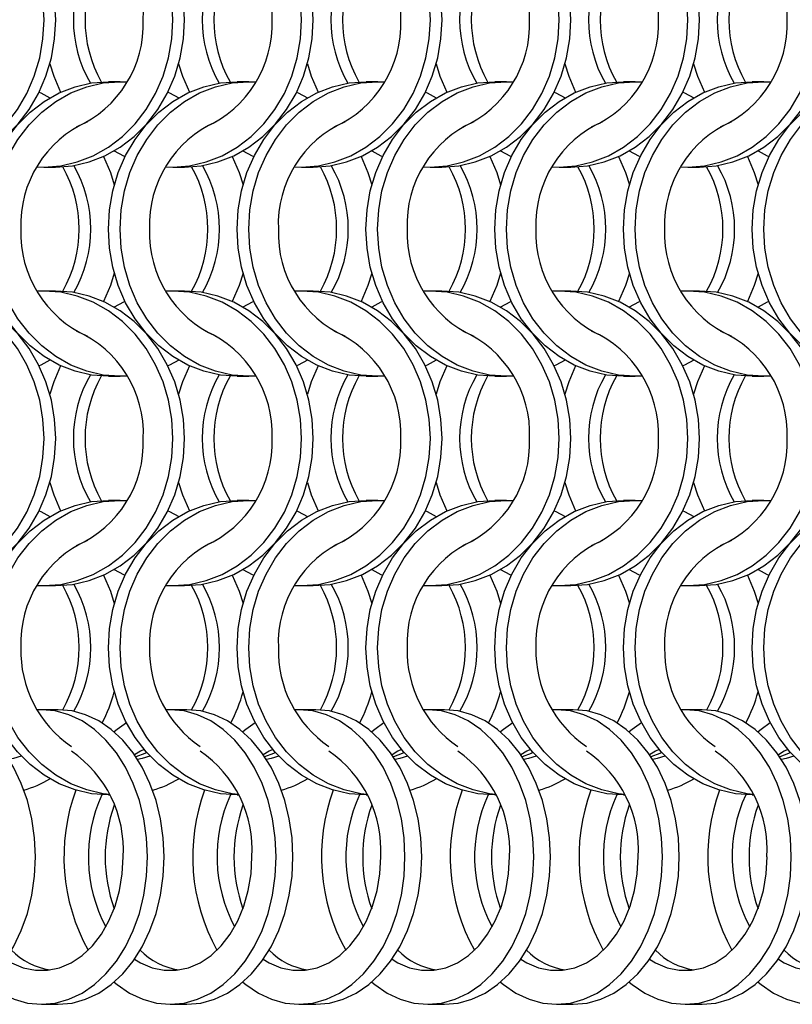
# Model space of a CAD drawing. Units: millimetres. Extents: x 66 to 2490, y 37 to 1677.
# Drawn here: x 463 to 537, y 528 to 622 of the extents above; entities that cross this region are included whole.
import ezdxf

# ---------------------------------------------------------------- set-up
doc = ezdxf.new("R2010")
doc.units = ezdxf.units.MM
doc.header["$LTSCALE"] = 6

msp = doc.modelspace()

# ---------------------------------------------------------------- linework, layer by layer
at = {"color": 7, "linetype": 'Continuous', "lineweight": 25}
for p, q in [((472.623, 616.215), (471.508, 616.215)), ((484.923, 616.215), (483.808, 616.215)), ((497.223, 616.215), (496.108, 616.215)), ((509.523, 616.215), (508.408, 616.215)), ((521.823, 616.215), (520.708, 616.215)), ((534.123, 616.215), (533.008, 616.215)), ((465.347, 608.065), (466.462, 608.065)), ((477.647, 608.065), (478.762, 608.065)), ((489.947, 608.065), (491.062, 608.065)), ((502.247, 608.065), (503.362, 608.065)), ((514.547, 608.065), (515.662, 608.065)), ((526.847, 608.065), (527.962, 608.065)), ((466.462, 596.215), (465.347, 596.215)), ((478.762, 596.215), (477.647, 596.215)), ((491.062, 596.215), (489.947, 596.215)), ((503.362, 596.215), (502.247, 596.215)), ((515.662, 596.215), (514.547, 596.215)), ((527.962, 596.215), (526.847, 596.215)), ((471.508, 588.065), (472.623, 588.065)), ((483.808, 588.065), (484.923, 588.065)), ((496.108, 588.065), (497.223, 588.065)), ((508.408, 588.065), (509.523, 588.065)), ((520.708, 588.065), (521.823, 588.065)), ((533.008, 588.065), (534.123, 588.065)), ((472.623, 576.215), (471.508, 576.215)), ((484.923, 576.215), (483.808, 576.215)), ((497.223, 576.215), (496.108, 576.215)), ((509.523, 576.215), (508.408, 576.215)), ((521.823, 576.215), (520.708, 576.215)), ((534.123, 576.215), (533.008, 576.215)), ((465.347, 568.065), (466.462, 568.065)), ((477.647, 568.065), (478.762, 568.065)), ((489.947, 568.065), (491.062, 568.065)), ((502.247, 568.065), (503.362, 568.065)), ((514.547, 568.065), (515.662, 568.065)), ((526.847, 568.065), (527.962, 568.065)), ((466.704, 556.215), (465.106, 556.215)), ((479.004, 556.215), (477.406, 556.215)), ((491.304, 556.215), (489.706, 556.215)), ((503.604, 556.215), (502.006, 556.215)), ((515.904, 556.215), (514.306, 556.215)), ((528.204, 556.215), (526.606, 556.215)), ((471.508, 548.065), (471.644, 548.065)), ((483.808, 548.065), (483.944, 548.065)), ((496.108, 548.065), (496.244, 548.065)), ((508.408, 548.065), (508.544, 548.065)), ((520.708, 548.065), (520.844, 548.065)), ((533.008, 548.065), (533.144, 548.065)), ((465.106, 528.065), (466.704, 528.065)), ((477.406, 528.065), (479.004, 528.065)), ((489.706, 528.065), (491.304, 528.065)), ((502.006, 528.065), (503.604, 528.065)), ((514.306, 528.065), (515.904, 528.065)), ((526.606, 528.065), (528.204, 528.065))]:
    msp.add_line(p, q, dxfattribs=at)
at = {"color": 7, "linetype": 'Continuous', "lineweight": 25, "flags": 128}
for points in [[(465.358, 622.14), (465.252, 623.977), (464.938, 625.783), (464.421, 627.526), (463.708, 629.177), (462.814, 630.708), (461.752, 632.092), (460.541, 633.306), (459.202, 634.329), (457.758, 635.143), (456.233, 635.735), (454.654, 636.094), (453.047, 636.215), (452.385, 636.194)], [(466.473, 622.14), (466.367, 623.977), (466.053, 625.783), (465.536, 627.526), (464.823, 629.177), (463.929, 630.708), (462.867, 632.092), (461.656, 633.306), (460.318, 634.329), (458.873, 635.143), (457.349, 635.735), (455.769, 636.094), (454.162, 636.215)], [(477.658, 622.14), (477.552, 623.977), (477.238, 625.783), (476.721, 627.526), (476.008, 629.177), (475.114, 630.708), (474.052, 632.092), (472.841, 633.306), (471.502, 634.329), (470.058, 635.143), (468.533, 635.735), (466.954, 636.094), (465.347, 636.215), (464.685, 636.194)], [(478.773, 622.14), (478.667, 623.977), (478.353, 625.783), (477.836, 627.526), (477.123, 629.177), (476.229, 630.708), (475.167, 632.092), (473.956, 633.306), (472.618, 634.329), (471.173, 635.143), (469.649, 635.735), (468.069, 636.094), (466.462, 636.215)], [(489.958, 622.14), (489.852, 623.977), (489.538, 625.783), (489.021, 627.526), (488.308, 629.177), (487.414, 630.708), (486.352, 632.092), (485.141, 633.306), (483.802, 634.329), (482.358, 635.143), (480.833, 635.735), (479.254, 636.094), (477.647, 636.215), (476.985, 636.194)], [(491.073, 622.14), (490.967, 623.977), (490.653, 625.783), (490.136, 627.526), (489.423, 629.177), (488.529, 630.708), (487.467, 632.092), (486.256, 633.306), (484.918, 634.329), (483.473, 635.143), (481.949, 635.735), (480.369, 636.094), (478.762, 636.215)], [(502.258, 622.14), (502.152, 623.977), (501.838, 625.783), (501.321, 627.526), (500.608, 629.177), (499.714, 630.708), (498.652, 632.092), (497.441, 633.306), (496.102, 634.329), (494.658, 635.143), (493.133, 635.735), (491.554, 636.094), (489.947, 636.215), (489.285, 636.194)], [(503.373, 622.14), (503.267, 623.977), (502.953, 625.783), (502.436, 627.526), (501.723, 629.177), (500.829, 630.708), (499.767, 632.092), (498.556, 633.306), (497.218, 634.329), (495.773, 635.143), (494.249, 635.735), (492.669, 636.094), (491.062, 636.215)], [(514.558, 622.14), (514.452, 623.977), (514.138, 625.783), (513.621, 627.526), (512.908, 629.177), (512.014, 630.708), (510.952, 632.092), (509.741, 633.306), (508.402, 634.329), (506.958, 635.143), (505.433, 635.735), (503.854, 636.094), (502.247, 636.215), (501.585, 636.194)], [(515.673, 622.14), (515.567, 623.977), (515.253, 625.783), (514.736, 627.526), (514.023, 629.177), (513.129, 630.708), (512.067, 632.092), (510.856, 633.306), (509.518, 634.329), (508.073, 635.143), (506.549, 635.735), (504.969, 636.094), (503.362, 636.215)], [(526.858, 622.14), (526.752, 623.977), (526.438, 625.783), (525.921, 627.526), (525.208, 629.177), (524.314, 630.708), (523.252, 632.092), (522.041, 633.306), (520.702, 634.329), (519.258, 635.143), (517.733, 635.735), (516.154, 636.094), (514.547, 636.215), (513.885, 636.194)], [(527.973, 622.14), (527.867, 623.977), (527.553, 625.783), (527.036, 627.526), (526.323, 629.177), (525.429, 630.708), (524.367, 632.092), (523.156, 633.306), (521.818, 634.329), (520.373, 635.143), (518.849, 635.735), (517.269, 636.094), (515.662, 636.215)], [(452.385, 608.085), (453.047, 608.065), (454.654, 608.185), (456.233, 608.544), (457.758, 609.136), (459.202, 609.95), (460.541, 610.973), (461.752, 612.187), (462.814, 613.571), (463.708, 615.102), (464.421, 616.753), (464.938, 618.497), (465.252, 620.303), (465.358, 622.14)], [(454.162, 608.065), (455.769, 608.185), (457.349, 608.544), (458.873, 609.136), (460.318, 609.95), (461.656, 610.973), (462.867, 612.187), (463.929, 613.571), (464.823, 615.102), (465.536, 616.753), (466.053, 618.497), (466.367, 620.303), (466.473, 622.14)], [(464.685, 608.085), (465.347, 608.065), (466.954, 608.185), (468.533, 608.544), (470.058, 609.136), (471.502, 609.95), (472.841, 610.973), (474.052, 612.187), (475.114, 613.571), (476.008, 615.102), (476.721, 616.753), (477.238, 618.497), (477.552, 620.303), (477.658, 622.14)], [(466.462, 608.065), (468.069, 608.185), (469.649, 608.544), (471.173, 609.136), (472.618, 609.95), (473.956, 610.973), (475.167, 612.187), (476.229, 613.571), (477.123, 615.102), (477.836, 616.753), (478.353, 618.497), (478.667, 620.303), (478.773, 622.14)], [(476.985, 608.085), (477.647, 608.065), (479.254, 608.185), (480.833, 608.544), (482.358, 609.136), (483.802, 609.95), (485.141, 610.973), (486.352, 612.187), (487.414, 613.571), (488.308, 615.102), (489.021, 616.753), (489.538, 618.497), (489.852, 620.303), (489.958, 622.14)], [(478.762, 608.065), (480.369, 608.185), (481.949, 608.544), (483.473, 609.136), (484.918, 609.95), (486.256, 610.973), (487.467, 612.187), (488.529, 613.571), (489.423, 615.102), (490.136, 616.753), (490.653, 618.497), (490.967, 620.303), (491.073, 622.14)], [(489.285, 608.085), (489.947, 608.065), (491.554, 608.185), (493.133, 608.544), (494.658, 609.136), (496.102, 609.95), (497.441, 610.973), (498.652, 612.187), (499.714, 613.571), (500.608, 615.102), (501.321, 616.753), (501.838, 618.497), (502.152, 620.303), (502.258, 622.14)], [(491.062, 608.065), (492.669, 608.185), (494.249, 608.544), (495.773, 609.136), (497.218, 609.95), (498.556, 610.973), (499.767, 612.187), (500.829, 613.571), (501.723, 615.102), (502.436, 616.753), (502.953, 618.497), (503.267, 620.303), (503.373, 622.14)], [(501.585, 608.085), (502.247, 608.065), (503.854, 608.185), (505.433, 608.544), (506.958, 609.136), (508.402, 609.95), (509.741, 610.973), (510.952, 612.187), (512.014, 613.571), (512.908, 615.102), (513.621, 616.753), (514.138, 618.497), (514.452, 620.303), (514.558, 622.14)], [(503.362, 608.065), (504.969, 608.185), (506.549, 608.544), (508.073, 609.136), (509.518, 609.95), (510.856, 610.973), (512.067, 612.187), (513.129, 613.571), (514.023, 615.102), (514.736, 616.753), (515.253, 618.497), (515.567, 620.303), (515.673, 622.14)], [(513.885, 608.085), (514.547, 608.065), (516.154, 608.185), (517.733, 608.544), (519.258, 609.136), (520.702, 609.95), (522.041, 610.973), (523.252, 612.187), (524.314, 613.571), (525.208, 615.102), (525.921, 616.753), (526.438, 618.497), (526.752, 620.303), (526.858, 622.14)], [(515.662, 608.065), (517.269, 608.185), (518.849, 608.544), (520.373, 609.136), (521.818, 609.95), (523.156, 610.973), (524.367, 612.187), (525.429, 613.571), (526.323, 615.102), (527.036, 616.753), (527.553, 618.497), (527.867, 620.303), (527.973, 622.14)], [(526.185, 608.085), (526.847, 608.065), (528.454, 608.185), (530.033, 608.544), (531.558, 609.136), (533.002, 609.95), (534.341, 610.973), (535.552, 612.187), (536.614, 613.571), (537.508, 615.102), (538.221, 616.753), (538.738, 618.497), (539.052, 620.303), (539.158, 622.14)], [(527.962, 608.065), (529.569, 608.185), (531.149, 608.544), (532.673, 609.136), (534.118, 609.95), (535.456, 610.973), (536.667, 612.187), (537.729, 613.571), (538.623, 615.102), (539.336, 616.753), (539.853, 618.497), (540.167, 620.303), (540.273, 622.14)], [(465.905, 617.914), (466.274, 616.753), (466.934, 615.207)], [(478.205, 617.914), (478.574, 616.753), (479.234, 615.207)], [(490.505, 617.914), (490.874, 616.753), (491.534, 615.207)], [(502.805, 617.914), (503.174, 616.753), (503.834, 615.207)], [(515.105, 617.914), (515.474, 616.753), (516.134, 615.207)], [(527.405, 617.914), (527.774, 616.753), (528.434, 615.207)], [(459.198, 602.14), (459.303, 603.977), (459.617, 605.783), (460.135, 607.526), (460.847, 609.177), (461.742, 610.708), (462.803, 612.092), (464.014, 613.306), (465.353, 614.329), (466.797, 615.143), (468.322, 615.735), (469.901, 616.094), (471.508, 616.215)], [(460.313, 602.14), (460.418, 603.977), (460.732, 605.783), (461.25, 607.526), (461.962, 609.177), (462.857, 610.708), (463.918, 612.092), (465.129, 613.306), (466.468, 614.329), (467.912, 615.143), (469.437, 615.735), (471.016, 616.094), (472.623, 616.215), (473.285, 616.194)], [(471.498, 602.14), (471.603, 603.977), (471.917, 605.783), (472.435, 607.526), (473.147, 609.177), (474.042, 610.708), (475.103, 612.092), (476.314, 613.306), (477.653, 614.329), (479.097, 615.143), (480.622, 615.735), (482.201, 616.094), (483.808, 616.215)], [(472.613, 602.14), (472.718, 603.977), (473.032, 605.783), (473.55, 607.526), (474.262, 609.177), (475.157, 610.708), (476.218, 612.092), (477.429, 613.306), (478.768, 614.329), (480.212, 615.143), (481.737, 615.735), (483.316, 616.094), (484.923, 616.215), (485.585, 616.194)], [(483.798, 602.14), (483.903, 603.977), (484.217, 605.783), (484.735, 607.526), (485.447, 609.177), (486.342, 610.708), (487.403, 612.092), (488.614, 613.306), (489.953, 614.329), (491.397, 615.143), (492.922, 615.735), (494.501, 616.094), (496.108, 616.215)], [(484.913, 602.14), (485.018, 603.977), (485.332, 605.783), (485.85, 607.526), (486.562, 609.177), (487.457, 610.708), (488.518, 612.092), (489.729, 613.306), (491.068, 614.329), (492.512, 615.143), (494.037, 615.735), (495.616, 616.094), (497.223, 616.215), (497.885, 616.194)], [(496.098, 602.14), (496.203, 603.977), (496.517, 605.783), (497.035, 607.526), (497.747, 609.177), (498.642, 610.708), (499.703, 612.092), (500.914, 613.306), (502.253, 614.329), (503.697, 615.143), (505.222, 615.735), (506.801, 616.094), (508.408, 616.215)], [(497.213, 602.14), (497.318, 603.977), (497.632, 605.783), (498.15, 607.526), (498.862, 609.177), (499.757, 610.708), (500.818, 612.092), (502.029, 613.306), (503.368, 614.329), (504.812, 615.143), (506.337, 615.735), (507.916, 616.094), (509.523, 616.215), (510.185, 616.194)], [(508.398, 602.14), (508.503, 603.977), (508.817, 605.783), (509.335, 607.526), (510.047, 609.177), (510.942, 610.708), (512.003, 612.092), (513.214, 613.306), (514.553, 614.329), (515.997, 615.143), (517.522, 615.735), (519.101, 616.094), (520.708, 616.215)], [(509.513, 602.14), (509.618, 603.977), (509.932, 605.783), (510.45, 607.526), (511.162, 609.177), (512.057, 610.708), (513.118, 612.092), (514.329, 613.306), (515.668, 614.329), (517.112, 615.143), (518.637, 615.735), (520.216, 616.094), (521.823, 616.215), (522.485, 616.194)], [(520.698, 602.14), (520.803, 603.977), (521.117, 605.783), (521.635, 607.526), (522.347, 609.177), (523.242, 610.708), (524.303, 612.092), (525.514, 613.306), (526.853, 614.329), (528.297, 615.143), (529.822, 615.735), (531.401, 616.094), (533.008, 616.215)], [(521.813, 602.14), (521.918, 603.977), (522.232, 605.783), (522.75, 607.526), (523.462, 609.177), (524.357, 610.708), (525.418, 612.092), (526.629, 613.306), (527.968, 614.329), (529.412, 615.143), (530.937, 615.735), (532.516, 616.094), (534.123, 616.215), (534.785, 616.194)], [(532.998, 602.14), (533.103, 603.977), (533.417, 605.783), (533.935, 607.526), (534.647, 609.177), (535.542, 610.708), (536.603, 612.092), (537.814, 613.306), (539.153, 614.329), (540.597, 615.143), (542.122, 615.735), (543.701, 616.094), (545.308, 616.215)], [(534.113, 602.14), (534.218, 603.977), (534.532, 605.783), (535.05, 607.526), (535.762, 609.177), (536.657, 610.708), (537.718, 612.092), (538.929, 613.306), (540.268, 614.329), (541.712, 615.143), (543.237, 615.735), (544.816, 616.094), (546.423, 616.215), (547.085, 616.194)], [(464.88, 615.215), (465.034, 615.143), (465.916, 614.679)], [(477.18, 615.215), (477.334, 615.143), (478.216, 614.679)], [(489.48, 615.215), (489.634, 615.143), (490.516, 614.679)], [(501.78, 615.215), (501.934, 615.143), (502.816, 614.679)], [(514.08, 615.215), (514.234, 615.143), (515.116, 614.679)], [(526.38, 615.215), (526.534, 615.143), (527.416, 614.679)], [(471.036, 609.072), (471.696, 607.526), (472.066, 606.365)], [(472.055, 609.601), (472.936, 609.136), (473.091, 609.064)], [(483.336, 609.072), (483.996, 607.526), (484.366, 606.365)], [(484.355, 609.601), (485.236, 609.136), (485.391, 609.064)], [(495.636, 609.072), (496.296, 607.526), (496.666, 606.365)], [(496.655, 609.601), (497.536, 609.136), (497.691, 609.064)], [(507.936, 609.072), (508.596, 607.526), (508.966, 606.365)], [(508.955, 609.601), (509.836, 609.136), (509.991, 609.064)], [(520.236, 609.072), (520.896, 607.526), (521.266, 606.365)], [(521.255, 609.601), (522.136, 609.136), (522.291, 609.064)], [(532.536, 609.072), (533.196, 607.526), (533.566, 606.365)], [(533.555, 609.601), (534.436, 609.136), (534.591, 609.064)], [(471.508, 588.065), (469.901, 588.185), (468.322, 588.544), (466.797, 589.136), (465.353, 589.95), (464.014, 590.973), (462.803, 592.187), (461.742, 593.571), (460.847, 595.102), (460.135, 596.753), (459.617, 598.497), (459.303, 600.303), (459.198, 602.14)], [(473.285, 588.085), (472.623, 588.065), (471.016, 588.185), (469.437, 588.544), (467.912, 589.136), (466.468, 589.95), (465.129, 590.973), (463.918, 592.187), (462.857, 593.571), (461.962, 595.102), (461.25, 596.753), (460.732, 598.497), (460.418, 600.303), (460.313, 602.14)], [(483.808, 588.065), (482.201, 588.185), (480.622, 588.544), (479.097, 589.136), (477.653, 589.95), (476.314, 590.973), (475.103, 592.187), (474.042, 593.571), (473.147, 595.102), (472.435, 596.753), (471.917, 598.497), (471.603, 600.303), (471.498, 602.14)], [(485.585, 588.085), (484.923, 588.065), (483.316, 588.185), (481.737, 588.544), (480.212, 589.136), (478.768, 589.95), (477.429, 590.973), (476.218, 592.187), (475.157, 593.571), (474.262, 595.102), (473.55, 596.753), (473.032, 598.497), (472.718, 600.303), (472.613, 602.14)], [(496.108, 588.065), (494.501, 588.185), (492.922, 588.544), (491.397, 589.136), (489.953, 589.95), (488.614, 590.973), (487.403, 592.187), (486.342, 593.571), (485.447, 595.102), (484.735, 596.753), (484.217, 598.497), (483.903, 600.303), (483.798, 602.14)], [(497.885, 588.085), (497.223, 588.065), (495.616, 588.185), (494.037, 588.544), (492.512, 589.136), (491.068, 589.95), (489.729, 590.973), (488.518, 592.187), (487.457, 593.571), (486.562, 595.102), (485.85, 596.753), (485.332, 598.497), (485.018, 600.303), (484.913, 602.14)], [(508.408, 588.065), (506.801, 588.185), (505.222, 588.544), (503.697, 589.136), (502.253, 589.95), (500.914, 590.973), (499.703, 592.187), (498.642, 593.571), (497.747, 595.102), (497.035, 596.753), (496.517, 598.497), (496.203, 600.303), (496.098, 602.14)], [(510.185, 588.085), (509.523, 588.065), (507.916, 588.185), (506.337, 588.544), (504.812, 589.136), (503.368, 589.95), (502.029, 590.973), (500.818, 592.187), (499.757, 593.571), (498.862, 595.102), (498.15, 596.753), (497.632, 598.497), (497.318, 600.303), (497.213, 602.14)], [(520.708, 588.065), (519.101, 588.185), (517.522, 588.544), (515.997, 589.136), (514.553, 589.95), (513.214, 590.973), (512.003, 592.187), (510.942, 593.571), (510.047, 595.102), (509.335, 596.753), (508.817, 598.497), (508.503, 600.303), (508.398, 602.14)], [(522.485, 588.085), (521.823, 588.065), (520.216, 588.185), (518.637, 588.544), (517.112, 589.136), (515.668, 589.95), (514.329, 590.973), (513.118, 592.187), (512.057, 593.571), (511.162, 595.102), (510.45, 596.753), (509.932, 598.497), (509.618, 600.303), (509.513, 602.14)], [(533.008, 588.065), (531.401, 588.185), (529.822, 588.544), (528.297, 589.136), (526.853, 589.95), (525.514, 590.973), (524.303, 592.187), (523.242, 593.571), (522.347, 595.102), (521.635, 596.753), (521.117, 598.497), (520.803, 600.303), (520.698, 602.14)], [(534.785, 588.085), (534.123, 588.065), (532.516, 588.185), (530.937, 588.544), (529.412, 589.136), (527.968, 589.95), (526.629, 590.973), (525.418, 592.187), (524.357, 593.571), (523.462, 595.102), (522.75, 596.753), (522.232, 598.497), (521.918, 600.303), (521.813, 602.14)], [(545.308, 588.065), (543.701, 588.185), (542.122, 588.544), (540.597, 589.136), (539.153, 589.95), (537.814, 590.973), (536.603, 592.187), (535.542, 593.571), (534.647, 595.102), (533.935, 596.753), (533.417, 598.497), (533.103, 600.303), (532.998, 602.14)], [(547.085, 588.085), (546.423, 588.065), (544.816, 588.185), (543.237, 588.544), (541.712, 589.136), (540.268, 589.95), (538.929, 590.973), (537.718, 592.187), (536.657, 593.571), (535.762, 595.102), (535.05, 596.753), (534.532, 598.497), (534.218, 600.303), (534.113, 602.14)], [(472.066, 597.914), (471.696, 596.753), (471.036, 595.207)], [(484.366, 597.914), (483.996, 596.753), (483.336, 595.207)], [(496.666, 597.914), (496.296, 596.753), (495.636, 595.207)], [(508.966, 597.914), (508.596, 596.753), (507.936, 595.207)], [(521.266, 597.914), (520.896, 596.753), (520.236, 595.207)], [(533.566, 597.914), (533.196, 596.753), (532.536, 595.207)], [(465.358, 582.14), (465.252, 583.977), (464.938, 585.783), (464.421, 587.526), (463.708, 589.177), (462.814, 590.708), (461.752, 592.092), (460.541, 593.306), (459.202, 594.329), (457.758, 595.143), (456.233, 595.735), (454.654, 596.094), (453.047, 596.215), (452.385, 596.194)], [(466.473, 582.14), (466.367, 583.977), (466.053, 585.783), (465.536, 587.526), (464.823, 589.177), (463.929, 590.708), (462.867, 592.092), (461.656, 593.306), (460.318, 594.329), (458.873, 595.143), (457.349, 595.735), (455.769, 596.094), (454.162, 596.215)], [(477.658, 582.14), (477.552, 583.977), (477.238, 585.783), (476.721, 587.526), (476.008, 589.177), (475.114, 590.708), (474.052, 592.092), (472.841, 593.306), (471.502, 594.329), (470.058, 595.143), (468.533, 595.735), (466.954, 596.094), (465.347, 596.215), (464.685, 596.194)], [(478.773, 582.14), (478.667, 583.977), (478.353, 585.783), (477.836, 587.526), (477.123, 589.177), (476.229, 590.708), (475.167, 592.092), (473.956, 593.306), (472.618, 594.329), (471.173, 595.143), (469.649, 595.735), (468.069, 596.094), (466.462, 596.215)], [(489.958, 582.14), (489.852, 583.977), (489.538, 585.783), (489.021, 587.526), (488.308, 589.177), (487.414, 590.708), (486.352, 592.092), (485.141, 593.306), (483.802, 594.329), (482.358, 595.143), (480.833, 595.735), (479.254, 596.094), (477.647, 596.215), (476.985, 596.194)], [(491.073, 582.14), (490.967, 583.977), (490.653, 585.783), (490.136, 587.526), (489.423, 589.177), (488.529, 590.708), (487.467, 592.092), (486.256, 593.306), (484.918, 594.329), (483.473, 595.143), (481.949, 595.735), (480.369, 596.094), (478.762, 596.215)], [(502.258, 582.14), (502.152, 583.977), (501.838, 585.783), (501.321, 587.526), (500.608, 589.177), (499.714, 590.708), (498.652, 592.092), (497.441, 593.306), (496.102, 594.329), (494.658, 595.143), (493.133, 595.735), (491.554, 596.094), (489.947, 596.215), (489.285, 596.194)], [(503.373, 582.14), (503.267, 583.977), (502.953, 585.783), (502.436, 587.526), (501.723, 589.177), (500.829, 590.708), (499.767, 592.092), (498.556, 593.306), (497.218, 594.329), (495.773, 595.143), (494.249, 595.735), (492.669, 596.094), (491.062, 596.215)], [(514.558, 582.14), (514.452, 583.977), (514.138, 585.783), (513.621, 587.526), (512.908, 589.177), (512.014, 590.708), (510.952, 592.092), (509.741, 593.306), (508.402, 594.329), (506.958, 595.143), (505.433, 595.735), (503.854, 596.094), (502.247, 596.215), (501.585, 596.194)], [(515.673, 582.14), (515.567, 583.977), (515.253, 585.783), (514.736, 587.526), (514.023, 589.177), (513.129, 590.708), (512.067, 592.092), (510.856, 593.306), (509.518, 594.329), (508.073, 595.143), (506.549, 595.735), (504.969, 596.094), (503.362, 596.215)], [(526.858, 582.14), (526.752, 583.977), (526.438, 585.783), (525.921, 587.526), (525.208, 589.177), (524.314, 590.708), (523.252, 592.092), (522.041, 593.306), (520.702, 594.329), (519.258, 595.143), (517.733, 595.735), (516.154, 596.094), (514.547, 596.215), (513.885, 596.194)], [(527.973, 582.14), (527.867, 583.977), (527.553, 585.783), (527.036, 587.526), (526.323, 589.177), (525.429, 590.708), (524.367, 592.092), (523.156, 593.306), (521.818, 594.329), (520.373, 595.143), (518.849, 595.735), (517.269, 596.094), (515.662, 596.215)], [(539.158, 582.14), (539.052, 583.977), (538.738, 585.783), (538.221, 587.526), (537.508, 589.177), (536.614, 590.708), (535.552, 592.092), (534.341, 593.306), (533.002, 594.329), (531.558, 595.143), (530.033, 595.735), (528.454, 596.094), (526.847, 596.215), (526.185, 596.194)], [(540.273, 582.14), (540.167, 583.977), (539.853, 585.783), (539.336, 587.526), (538.623, 589.177), (537.729, 590.708), (536.667, 592.092), (535.456, 593.306), (534.118, 594.329), (532.673, 595.143), (531.149, 595.735), (529.569, 596.094), (527.962, 596.215)], [(473.091, 595.215), (472.936, 595.143), (472.055, 594.679)], [(485.391, 595.215), (485.236, 595.143), (484.355, 594.679)], [(497.691, 595.215), (497.536, 595.143), (496.655, 594.679)], [(509.991, 595.215), (509.836, 595.143), (508.955, 594.679)], [(522.291, 595.215), (522.136, 595.143), (521.255, 594.679)], [(534.591, 595.215), (534.436, 595.143), (533.555, 594.679)], [(465.916, 589.601), (465.034, 589.136), (464.88, 589.064)], [(466.934, 589.072), (466.274, 587.526), (465.905, 586.365)], [(478.216, 589.601), (477.334, 589.136), (477.18, 589.064)], [(479.234, 589.072), (478.574, 587.526), (478.205, 586.365)], [(490.516, 589.601), (489.634, 589.136), (489.48, 589.064)], [(491.534, 589.072), (490.874, 587.526), (490.505, 586.365)], [(502.816, 589.601), (501.934, 589.136), (501.78, 589.064)], [(503.834, 589.072), (503.174, 587.526), (502.805, 586.365)], [(515.116, 589.601), (514.234, 589.136), (514.08, 589.064)], [(516.134, 589.072), (515.474, 587.526), (515.105, 586.365)], [(527.416, 589.601), (526.534, 589.136), (526.38, 589.064)], [(528.434, 589.072), (527.774, 587.526), (527.405, 586.365)], [(452.385, 568.085), (453.047, 568.065), (454.654, 568.185), (456.233, 568.544), (457.758, 569.136), (459.202, 569.95), (460.541, 570.973), (461.752, 572.187), (462.814, 573.571), (463.708, 575.102), (464.421, 576.753), (464.938, 578.497), (465.252, 580.303), (465.358, 582.14)], [(454.162, 568.065), (455.769, 568.185), (457.349, 568.544), (458.873, 569.136), (460.318, 569.95), (461.656, 570.973), (462.867, 572.187), (463.929, 573.571), (464.823, 575.102), (465.536, 576.753), (466.053, 578.497), (466.367, 580.303), (466.473, 582.14)], [(464.685, 568.085), (465.347, 568.065), (466.954, 568.185), (468.533, 568.544), (470.058, 569.136), (471.502, 569.95), (472.841, 570.973), (474.052, 572.187), (475.114, 573.571), (476.008, 575.102), (476.721, 576.753), (477.238, 578.497), (477.552, 580.303), (477.658, 582.14)], [(466.462, 568.065), (468.069, 568.185), (469.649, 568.544), (471.173, 569.136), (472.618, 569.95), (473.956, 570.973), (475.167, 572.187), (476.229, 573.571), (477.123, 575.102), (477.836, 576.753), (478.353, 578.497), (478.667, 580.303), (478.773, 582.14)], [(476.985, 568.085), (477.647, 568.065), (479.254, 568.185), (480.833, 568.544), (482.358, 569.136), (483.802, 569.95), (485.141, 570.973), (486.352, 572.187), (487.414, 573.571), (488.308, 575.102), (489.021, 576.753), (489.538, 578.497), (489.852, 580.303), (489.958, 582.14)], [(478.762, 568.065), (480.369, 568.185), (481.949, 568.544), (483.473, 569.136), (484.918, 569.95), (486.256, 570.973), (487.467, 572.187), (488.529, 573.571), (489.423, 575.102), (490.136, 576.753), (490.653, 578.497), (490.967, 580.303), (491.073, 582.14)], [(489.285, 568.085), (489.947, 568.065), (491.554, 568.185), (493.133, 568.544), (494.658, 569.136), (496.102, 569.95), (497.441, 570.973), (498.652, 572.187), (499.714, 573.571), (500.608, 575.102), (501.321, 576.753), (501.838, 578.497), (502.152, 580.303), (502.258, 582.14)], [(491.062, 568.065), (492.669, 568.185), (494.249, 568.544), (495.773, 569.136), (497.218, 569.95), (498.556, 570.973), (499.767, 572.187), (500.829, 573.571), (501.723, 575.102), (502.436, 576.753), (502.953, 578.497), (503.267, 580.303), (503.373, 582.14)], [(501.585, 568.085), (502.247, 568.065), (503.854, 568.185), (505.433, 568.544), (506.958, 569.136), (508.402, 569.95), (509.741, 570.973), (510.952, 572.187), (512.014, 573.571), (512.908, 575.102), (513.621, 576.753), (514.138, 578.497), (514.452, 580.303), (514.558, 582.14)], [(503.362, 568.065), (504.969, 568.185), (506.549, 568.544), (508.073, 569.136), (509.518, 569.95), (510.856, 570.973), (512.067, 572.187), (513.129, 573.571), (514.023, 575.102), (514.736, 576.753), (515.253, 578.497), (515.567, 580.303), (515.673, 582.14)], [(513.885, 568.085), (514.547, 568.065), (516.154, 568.185), (517.733, 568.544), (519.258, 569.136), (520.702, 569.95), (522.041, 570.973), (523.252, 572.187), (524.314, 573.571), (525.208, 575.102), (525.921, 576.753), (526.438, 578.497), (526.752, 580.303), (526.858, 582.14)], [(515.662, 568.065), (517.269, 568.185), (518.849, 568.544), (520.373, 569.136), (521.818, 569.95), (523.156, 570.973), (524.367, 572.187), (525.429, 573.571), (526.323, 575.102), (527.036, 576.753), (527.553, 578.497), (527.867, 580.303), (527.973, 582.14)], [(526.185, 568.085), (526.847, 568.065), (528.454, 568.185), (530.033, 568.544), (531.558, 569.136), (533.002, 569.95), (534.341, 570.973), (535.552, 572.187), (536.614, 573.571), (537.508, 575.102), (538.221, 576.753), (538.738, 578.497), (539.052, 580.303), (539.158, 582.14)], [(527.962, 568.065), (529.569, 568.185), (531.149, 568.544), (532.673, 569.136), (534.118, 569.95), (535.456, 570.973), (536.667, 572.187), (537.729, 573.571), (538.623, 575.102), (539.336, 576.753), (539.853, 578.497), (540.167, 580.303), (540.273, 582.14)], [(465.905, 577.914), (466.274, 576.753), (466.934, 575.207)], [(478.205, 577.914), (478.574, 576.753), (479.234, 575.207)], [(490.505, 577.914), (490.874, 576.753), (491.534, 575.207)], [(502.805, 577.914), (503.174, 576.753), (503.834, 575.207)], [(515.105, 577.914), (515.474, 576.753), (516.134, 575.207)], [(527.405, 577.914), (527.774, 576.753), (528.434, 575.207)], [(459.198, 562.14), (459.303, 563.977), (459.617, 565.783), (460.135, 567.526), (460.847, 569.177), (461.742, 570.708), (462.803, 572.092), (464.014, 573.306), (465.353, 574.329), (466.797, 575.143), (468.322, 575.735), (469.901, 576.094), (471.508, 576.215)], [(460.313, 562.14), (460.418, 563.977), (460.732, 565.783), (461.25, 567.526), (461.962, 569.177), (462.857, 570.708), (463.918, 572.092), (465.129, 573.306), (466.468, 574.329), (467.912, 575.143), (469.437, 575.735), (471.016, 576.094), (472.623, 576.215), (473.285, 576.194)], [(471.498, 562.14), (471.603, 563.977), (471.917, 565.783), (472.435, 567.526), (473.147, 569.177), (474.042, 570.708), (475.103, 572.092), (476.314, 573.306), (477.653, 574.329), (479.097, 575.143), (480.622, 575.735), (482.201, 576.094), (483.808, 576.215)], [(472.613, 562.14), (472.718, 563.977), (473.032, 565.783), (473.55, 567.526), (474.262, 569.177), (475.157, 570.708), (476.218, 572.092), (477.429, 573.306), (478.768, 574.329), (480.212, 575.143), (481.737, 575.735), (483.316, 576.094), (484.923, 576.215), (485.585, 576.194)], [(483.798, 562.14), (483.903, 563.977), (484.217, 565.783), (484.735, 567.526), (485.447, 569.177), (486.342, 570.708), (487.403, 572.092), (488.614, 573.306), (489.953, 574.329), (491.397, 575.143), (492.922, 575.735), (494.501, 576.094), (496.108, 576.215)], [(484.913, 562.14), (485.018, 563.977), (485.332, 565.783), (485.85, 567.526), (486.562, 569.177), (487.457, 570.708), (488.518, 572.092), (489.729, 573.306), (491.068, 574.329), (492.512, 575.143), (494.037, 575.735), (495.616, 576.094), (497.223, 576.215), (497.885, 576.194)], [(496.098, 562.14), (496.203, 563.977), (496.517, 565.783), (497.035, 567.526), (497.747, 569.177), (498.642, 570.708), (499.703, 572.092), (500.914, 573.306), (502.253, 574.329), (503.697, 575.143), (505.222, 575.735), (506.801, 576.094), (508.408, 576.215)], [(497.213, 562.14), (497.318, 563.977), (497.632, 565.783), (498.15, 567.526), (498.862, 569.177), (499.757, 570.708), (500.818, 572.092), (502.029, 573.306), (503.368, 574.329), (504.812, 575.143), (506.337, 575.735), (507.916, 576.094), (509.523, 576.215), (510.185, 576.194)], [(508.398, 562.14), (508.503, 563.977), (508.817, 565.783), (509.335, 567.526), (510.047, 569.177), (510.942, 570.708), (512.003, 572.092), (513.214, 573.306), (514.553, 574.329), (515.997, 575.143), (517.522, 575.735), (519.101, 576.094), (520.708, 576.215)], [(509.513, 562.14), (509.618, 563.977), (509.932, 565.783), (510.45, 567.526), (511.162, 569.177), (512.057, 570.708), (513.118, 572.092), (514.329, 573.306), (515.668, 574.329), (517.112, 575.143), (518.637, 575.735), (520.216, 576.094), (521.823, 576.215), (522.485, 576.194)], [(520.698, 562.14), (520.803, 563.977), (521.117, 565.783), (521.635, 567.526), (522.347, 569.177), (523.242, 570.708), (524.303, 572.092), (525.514, 573.306), (526.853, 574.329), (528.297, 575.143), (529.822, 575.735), (531.401, 576.094), (533.008, 576.215)], [(521.813, 562.14), (521.918, 563.977), (522.232, 565.783), (522.75, 567.526), (523.462, 569.177), (524.357, 570.708), (525.418, 572.092), (526.629, 573.306), (527.968, 574.329), (529.412, 575.143), (530.937, 575.735), (532.516, 576.094), (534.123, 576.215), (534.785, 576.194)], [(532.998, 562.14), (533.103, 563.977), (533.417, 565.783), (533.935, 567.526), (534.647, 569.177), (535.542, 570.708), (536.603, 572.092), (537.814, 573.306), (539.153, 574.329), (540.597, 575.143), (542.122, 575.735), (543.701, 576.094), (545.308, 576.215)], [(534.113, 562.14), (534.218, 563.977), (534.532, 565.783), (535.05, 567.526), (535.762, 569.177), (536.657, 570.708), (537.718, 572.092), (538.929, 573.306), (540.268, 574.329), (541.712, 575.143), (543.237, 575.735), (544.816, 576.094), (546.423, 576.215), (547.085, 576.194)], [(464.88, 575.215), (465.034, 575.143), (465.916, 574.678)], [(477.18, 575.215), (477.334, 575.143), (478.216, 574.678)], [(489.48, 575.215), (489.634, 575.143), (490.516, 574.678)], [(501.78, 575.215), (501.934, 575.143), (502.816, 574.678)], [(514.08, 575.215), (514.234, 575.143), (515.116, 574.678)], [(526.38, 575.215), (526.534, 575.143), (527.416, 574.678)], [(472.055, 569.601), (472.936, 569.136), (473.091, 569.065)], [(484.355, 569.601), (485.236, 569.136), (485.391, 569.065)], [(496.655, 569.601), (497.536, 569.136), (497.691, 569.065)], [(508.955, 569.601), (509.836, 569.136), (509.991, 569.065)], [(521.255, 569.601), (522.136, 569.136), (522.291, 569.065)], [(533.555, 569.601), (534.436, 569.136), (534.591, 569.065)], [(471.036, 569.072), (471.696, 567.526), (472.066, 566.365)], [(483.336, 569.072), (483.996, 567.526), (484.366, 566.365)], [(495.636, 569.072), (496.296, 567.526), (496.666, 566.365)], [(507.936, 569.072), (508.596, 567.526), (508.966, 566.365)], [(520.236, 569.072), (520.896, 567.526), (521.266, 566.365)], [(532.536, 569.072), (533.196, 567.526), (533.566, 566.365)], [(471.508, 548.065), (469.901, 548.185), (468.322, 548.544), (466.797, 549.136), (465.353, 549.95), (464.014, 550.973), (462.803, 552.187), (461.742, 553.571), (460.847, 555.102), (460.135, 556.753), (459.617, 558.497), (459.303, 560.303), (459.198, 562.14)], [(471.622, 548.111), (471.016, 548.185), (469.437, 548.544), (467.912, 549.136), (466.468, 549.95), (465.129, 550.973), (463.918, 552.187), (462.857, 553.571), (461.962, 555.102), (461.25, 556.753), (460.732, 558.497), (460.418, 560.303), (460.313, 562.14)], [(483.808, 548.065), (482.201, 548.185), (480.622, 548.544), (479.097, 549.136), (477.653, 549.95), (476.314, 550.973), (475.103, 552.187), (474.042, 553.571), (473.147, 555.102), (472.435, 556.753), (471.917, 558.497), (471.603, 560.303), (471.498, 562.14)], [(483.922, 548.111), (483.316, 548.185), (481.737, 548.544), (480.212, 549.136), (478.768, 549.95), (477.429, 550.973), (476.218, 552.187), (475.157, 553.571), (474.262, 555.102), (473.55, 556.753), (473.032, 558.497), (472.718, 560.303), (472.613, 562.14)], [(496.108, 548.065), (494.501, 548.185), (492.922, 548.544), (491.397, 549.136), (489.953, 549.95), (488.614, 550.973), (487.403, 552.187), (486.342, 553.571), (485.447, 555.102), (484.735, 556.753), (484.217, 558.497), (483.903, 560.303), (483.798, 562.14)], [(496.222, 548.111), (495.616, 548.185), (494.037, 548.544), (492.512, 549.136), (491.068, 549.95), (489.729, 550.973), (488.518, 552.187), (487.457, 553.571), (486.562, 555.102), (485.85, 556.753), (485.332, 558.497), (485.018, 560.303), (484.913, 562.14)], [(508.408, 548.065), (506.801, 548.185), (505.222, 548.544), (503.697, 549.136), (502.253, 549.95), (500.914, 550.973), (499.703, 552.187), (498.642, 553.571), (497.747, 555.102), (497.035, 556.753), (496.517, 558.497), (496.203, 560.303), (496.098, 562.14)], [(508.522, 548.111), (507.916, 548.185), (506.337, 548.544), (504.812, 549.136), (503.368, 549.95), (502.029, 550.973), (500.818, 552.187), (499.757, 553.571), (498.862, 555.102), (498.15, 556.753), (497.632, 558.497), (497.318, 560.303), (497.213, 562.14)], [(520.708, 548.065), (519.101, 548.185), (517.522, 548.544), (515.997, 549.136), (514.553, 549.95), (513.214, 550.973), (512.003, 552.187), (510.942, 553.571), (510.047, 555.102), (509.335, 556.753), (508.817, 558.497), (508.503, 560.303), (508.398, 562.14)], [(520.822, 548.111), (520.216, 548.185), (518.637, 548.544), (517.112, 549.136), (515.668, 549.95), (514.329, 550.973), (513.118, 552.187), (512.057, 553.571), (511.162, 555.102), (510.45, 556.753), (509.932, 558.497), (509.618, 560.303), (509.513, 562.14)], [(533.008, 548.065), (531.401, 548.185), (529.822, 548.544), (528.297, 549.136), (526.853, 549.95), (525.514, 550.973), (524.303, 552.187), (523.242, 553.571), (522.347, 555.102), (521.635, 556.753), (521.117, 558.497), (520.803, 560.303), (520.698, 562.14)], [(533.122, 548.111), (532.516, 548.185), (530.937, 548.544), (529.412, 549.136), (527.968, 549.95), (526.629, 550.973), (525.418, 552.187), (524.357, 553.571), (523.462, 555.102), (522.75, 556.753), (522.232, 558.497), (521.918, 560.303), (521.813, 562.14)], [(545.308, 548.065), (543.701, 548.185), (542.122, 548.544), (540.597, 549.136), (539.153, 549.95), (537.814, 550.973), (536.603, 552.187), (535.542, 553.571), (534.647, 555.102), (533.935, 556.753), (533.417, 558.497), (533.103, 560.303), (532.998, 562.14)], [(545.422, 548.111), (544.816, 548.185), (543.237, 548.544), (541.712, 549.136), (540.268, 549.95), (538.929, 550.973), (537.718, 552.187), (536.657, 553.571), (535.762, 555.102), (535.05, 556.753), (534.532, 558.497), (534.218, 560.303), (534.113, 562.14)], [(464.528, 542.14), (464.442, 543.977), (464.183, 545.783), (463.758, 547.526), (463.172, 549.177), (462.436, 550.708), (461.563, 552.092), (460.567, 553.306), (459.466, 554.329), (458.278, 555.143), (457.024, 555.735), (455.725, 556.094), (454.404, 556.215)], [(475.231, 542.14), (475.144, 543.977), (474.886, 545.783), (474.46, 547.526), (473.874, 549.177), (473.138, 550.708), (472.265, 552.092), (471.27, 553.306), (470.168, 554.329), (468.981, 555.143), (467.726, 555.735), (466.428, 556.094), (465.106, 556.215), (464.68, 556.202)], [(476.828, 542.14), (476.742, 543.977), (476.483, 545.783), (476.058, 547.526), (475.472, 549.177), (474.736, 550.708), (473.863, 552.092), (472.867, 553.306), (471.766, 554.329), (470.578, 555.143), (469.324, 555.735), (468.025, 556.094), (466.704, 556.215)], [(487.531, 542.14), (487.444, 543.977), (487.186, 545.783), (486.76, 547.526), (486.174, 549.177), (485.438, 550.708), (484.565, 552.092), (483.57, 553.306), (482.468, 554.329), (481.281, 555.143), (480.026, 555.735), (478.728, 556.094), (477.406, 556.215), (476.98, 556.202)], [(489.128, 542.14), (489.042, 543.977), (488.783, 545.783), (488.358, 547.526), (487.772, 549.177), (487.036, 550.708), (486.163, 552.092), (485.167, 553.306), (484.066, 554.329), (482.878, 555.143), (481.624, 555.735), (480.325, 556.094), (479.004, 556.215)], [(499.831, 542.14), (499.744, 543.977), (499.486, 545.783), (499.06, 547.526), (498.474, 549.177), (497.738, 550.708), (496.865, 552.092), (495.87, 553.306), (494.768, 554.329), (493.581, 555.143), (492.326, 555.735), (491.028, 556.094), (489.706, 556.215), (489.28, 556.202)], [(501.428, 542.14), (501.342, 543.977), (501.083, 545.783), (500.658, 547.526), (500.072, 549.177), (499.336, 550.708), (498.463, 552.092), (497.467, 553.306), (496.366, 554.329), (495.178, 555.143), (493.924, 555.735), (492.625, 556.094), (491.304, 556.215)], [(512.131, 542.14), (512.044, 543.977), (511.786, 545.783), (511.36, 547.526), (510.774, 549.177), (510.038, 550.708), (509.165, 552.092), (508.17, 553.306), (507.068, 554.329), (505.881, 555.143), (504.626, 555.735), (503.328, 556.094), (502.006, 556.215), (501.58, 556.202)], [(513.728, 542.14), (513.642, 543.977), (513.383, 545.783), (512.958, 547.526), (512.372, 549.177), (511.636, 550.708), (510.763, 552.092), (509.767, 553.306), (508.666, 554.329), (507.478, 555.143), (506.224, 555.735), (504.925, 556.094), (503.604, 556.215)], [(524.431, 542.14), (524.344, 543.977), (524.086, 545.783), (523.66, 547.526), (523.074, 549.177), (522.338, 550.708), (521.465, 552.092), (520.47, 553.306), (519.368, 554.329), (518.181, 555.143), (516.926, 555.735), (515.628, 556.094), (514.306, 556.215), (513.88, 556.202)], [(526.028, 542.14), (525.942, 543.977), (525.683, 545.783), (525.258, 547.526), (524.672, 549.177), (523.936, 550.708), (523.063, 552.092), (522.067, 553.306), (520.966, 554.329), (519.778, 555.143), (518.524, 555.735), (517.225, 556.094), (515.904, 556.215)], [(536.731, 542.14), (536.644, 543.977), (536.386, 545.783), (535.96, 547.526), (535.374, 549.177), (534.638, 550.708), (533.765, 552.092), (532.77, 553.306), (531.668, 554.329), (530.481, 555.143), (529.226, 555.735), (527.928, 556.094), (526.606, 556.215), (526.18, 556.202)], [(538.328, 542.14), (538.242, 543.977), (537.983, 545.783), (537.558, 547.526), (536.972, 549.177), (536.236, 550.708), (535.363, 552.092), (534.367, 553.306), (533.266, 554.329), (532.078, 555.143), (530.824, 555.735), (529.525, 556.094), (528.204, 556.215)], [(473.222, 554.956), (472.344, 554.329), (472.055, 554.088)], [(485.522, 554.956), (484.644, 554.329), (484.355, 554.088)], [(497.822, 554.956), (496.944, 554.329), (496.655, 554.088)], [(510.122, 554.956), (509.244, 554.329), (508.955, 554.088)], [(522.422, 554.956), (521.544, 554.329), (521.255, 554.088)], [(534.722, 554.956), (533.844, 554.329), (533.555, 554.088)], [(474.906, 552.418), (474.555, 552.24), (473.998, 551.901)], [(487.206, 552.418), (486.855, 552.24), (486.298, 551.901)], [(499.506, 552.418), (499.155, 552.24), (498.598, 551.901)], [(511.806, 552.418), (511.455, 552.24), (510.898, 551.901)], [(524.106, 552.418), (523.755, 552.24), (523.198, 551.901)], [(536.406, 552.418), (536.055, 552.24), (535.498, 551.901)], [(463.167, 551.788), (462.435, 551.562), (461.991, 551.459)], [(475.158, 552.125), (474.975, 552.04), (474.127, 551.711)], [(475.467, 551.788), (474.735, 551.562), (474.291, 551.459)], [(487.458, 552.125), (487.275, 552.04), (486.427, 551.711)], [(487.767, 551.788), (487.035, 551.562), (486.591, 551.459)], [(499.758, 552.125), (499.575, 552.04), (498.727, 551.711)], [(500.067, 551.788), (499.335, 551.562), (498.891, 551.459)], [(512.058, 552.125), (511.875, 552.04), (511.027, 551.711)], [(512.367, 551.788), (511.635, 551.562), (511.191, 551.459)], [(524.358, 552.125), (524.175, 552.04), (523.327, 551.711)], [(524.667, 551.788), (523.935, 551.562), (523.491, 551.459)], [(536.658, 552.125), (536.475, 552.04), (535.627, 551.711)], [(536.967, 551.788), (536.235, 551.562), (535.791, 551.459)], [(454.404, 528.065), (455.725, 528.185), (457.024, 528.544), (458.278, 529.136), (459.466, 529.95), (460.567, 530.973), (461.563, 532.187), (462.436, 533.571), (463.172, 535.102), (463.758, 536.753), (464.183, 538.497), (464.442, 540.303), (464.528, 542.14)], [(459.755, 530.191), (460.044, 529.95), (461.231, 529.136), (462.486, 528.544), (463.784, 528.185), (465.106, 528.065), (466.428, 528.185), (467.726, 528.544), (468.981, 529.136), (470.168, 529.95), (471.27, 530.973), (472.265, 532.187), (473.138, 533.571), (473.874, 535.102), (474.46, 536.753), (474.886, 538.497), (475.144, 540.303), (475.231, 542.14)], [(461.698, 532.379), (462.255, 532.04), (463.369, 531.562), (464.523, 531.32), (465.689, 531.32), (466.843, 531.562), (467.957, 532.04), (469.008, 532.743), (469.972, 533.657), (470.827, 534.76), (471.555, 536.028), (472.138, 537.432), (472.564, 538.942), (472.824, 540.523), (472.911, 542.14)], [(466.704, 528.065), (468.025, 528.185), (469.324, 528.544), (470.578, 529.136), (471.766, 529.95), (472.867, 530.973), (473.863, 532.187), (474.736, 533.571), (475.472, 535.102), (476.058, 536.753), (476.483, 538.497), (476.742, 540.303), (476.828, 542.14)], [(472.055, 530.191), (472.344, 529.95), (473.531, 529.136), (474.786, 528.544), (476.084, 528.185), (477.406, 528.065), (478.728, 528.185), (480.026, 528.544), (481.281, 529.136), (482.468, 529.95), (483.57, 530.973), (484.565, 532.187), (485.438, 533.571), (486.174, 535.102), (486.76, 536.753), (487.186, 538.497), (487.444, 540.303), (487.531, 542.14)], [(473.998, 532.379), (474.555, 532.04), (475.669, 531.562), (476.823, 531.32), (477.989, 531.32), (479.143, 531.562), (480.257, 532.04), (481.308, 532.743), (482.272, 533.657), (483.127, 534.76), (483.855, 536.028), (484.438, 537.432), (484.864, 538.942), (485.124, 540.523), (485.211, 542.14)], [(479.004, 528.065), (480.325, 528.185), (481.624, 528.544), (482.878, 529.136), (484.066, 529.95), (485.167, 530.973), (486.163, 532.187), (487.036, 533.571), (487.772, 535.102), (488.358, 536.753), (488.783, 538.497), (489.042, 540.303), (489.128, 542.14)], [(484.355, 530.191), (484.644, 529.95), (485.831, 529.136), (487.086, 528.544), (488.384, 528.185), (489.706, 528.065), (491.028, 528.185), (492.326, 528.544), (493.581, 529.136), (494.768, 529.95), (495.87, 530.973), (496.865, 532.187), (497.738, 533.571), (498.474, 535.102), (499.06, 536.753), (499.486, 538.497), (499.744, 540.303), (499.831, 542.14)], [(486.298, 532.379), (486.855, 532.04), (487.969, 531.562), (489.123, 531.32), (490.289, 531.32), (491.443, 531.562), (492.557, 532.04), (493.608, 532.743), (494.572, 533.657), (495.427, 534.76), (496.155, 536.028), (496.738, 537.432), (497.164, 538.942), (497.424, 540.523), (497.511, 542.14)], [(491.304, 528.065), (492.625, 528.185), (493.924, 528.544), (495.178, 529.136), (496.366, 529.95), (497.467, 530.973), (498.463, 532.187), (499.336, 533.571), (500.072, 535.102), (500.658, 536.753), (501.083, 538.497), (501.342, 540.303), (501.428, 542.14)], [(496.655, 530.191), (496.944, 529.95), (498.131, 529.136), (499.386, 528.544), (500.684, 528.185), (502.006, 528.065), (503.328, 528.185), (504.626, 528.544), (505.881, 529.136), (507.068, 529.95), (508.17, 530.973), (509.165, 532.187), (510.038, 533.571), (510.774, 535.102), (511.36, 536.753), (511.786, 538.497), (512.044, 540.303), (512.131, 542.14)], [(498.598, 532.379), (499.155, 532.04), (500.269, 531.562), (501.423, 531.32), (502.589, 531.32), (503.743, 531.562), (504.857, 532.04), (505.908, 532.743), (506.872, 533.657), (507.727, 534.76), (508.455, 536.028), (509.038, 537.432), (509.464, 538.942), (509.724, 540.523), (509.811, 542.14)], [(503.604, 528.065), (504.925, 528.185), (506.224, 528.544), (507.478, 529.136), (508.666, 529.95), (509.767, 530.973), (510.763, 532.187), (511.636, 533.571), (512.372, 535.102), (512.958, 536.753), (513.383, 538.497), (513.642, 540.303), (513.728, 542.14)], [(508.955, 530.191), (509.244, 529.95), (510.431, 529.136), (511.686, 528.544), (512.984, 528.185), (514.306, 528.065), (515.628, 528.185), (516.926, 528.544), (518.181, 529.136), (519.368, 529.95), (520.47, 530.973), (521.465, 532.187), (522.338, 533.571), (523.074, 535.102), (523.66, 536.753), (524.086, 538.497), (524.344, 540.303), (524.431, 542.14)], [(510.898, 532.379), (511.455, 532.04), (512.569, 531.562), (513.723, 531.32), (514.889, 531.32), (516.043, 531.562), (517.157, 532.04), (518.208, 532.743), (519.172, 533.657), (520.027, 534.76), (520.755, 536.028), (521.338, 537.432), (521.764, 538.942), (522.024, 540.523), (522.111, 542.14)], [(515.904, 528.065), (517.225, 528.185), (518.524, 528.544), (519.778, 529.136), (520.966, 529.95), (522.067, 530.973), (523.063, 532.187), (523.936, 533.571), (524.672, 535.102), (525.258, 536.753), (525.683, 538.497), (525.942, 540.303), (526.028, 542.14)], [(521.255, 530.191), (521.544, 529.95), (522.731, 529.136), (523.986, 528.544), (525.284, 528.185), (526.606, 528.065), (527.928, 528.185), (529.226, 528.544), (530.481, 529.136), (531.668, 529.95), (532.77, 530.973), (533.765, 532.187), (534.638, 533.571), (535.374, 535.102), (535.96, 536.753), (536.386, 538.497), (536.644, 540.303), (536.731, 542.14)], [(523.198, 532.379), (523.755, 532.04), (524.869, 531.562), (526.023, 531.32), (527.189, 531.32), (528.343, 531.562), (529.457, 532.04), (530.508, 532.743), (531.472, 533.657), (532.327, 534.76), (533.055, 536.028), (533.638, 537.432), (534.064, 538.942), (534.324, 540.523), (534.411, 542.14)], [(528.204, 528.065), (529.525, 528.185), (530.824, 528.544), (532.078, 529.136), (533.266, 529.95), (534.367, 530.973), (535.363, 532.187), (536.236, 533.571), (536.972, 535.102), (537.558, 536.753), (537.983, 538.497), (538.242, 540.303), (538.328, 542.14)], [(533.555, 530.191), (533.844, 529.95), (535.031, 529.136), (536.286, 528.544), (537.584, 528.185), (538.906, 528.065), (540.228, 528.185), (541.526, 528.544), (542.781, 529.136), (543.968, 529.95), (545.07, 530.973), (546.065, 532.187), (546.938, 533.571), (547.674, 535.102), (548.26, 536.753), (548.686, 538.497), (548.944, 540.303), (549.031, 542.14)], [(535.498, 532.379), (536.055, 532.04), (537.169, 531.562), (538.323, 531.32), (539.489, 531.32), (540.643, 531.562), (541.757, 532.04), (542.808, 532.743), (543.772, 533.657), (544.627, 534.76), (545.355, 536.028), (545.938, 537.432), (546.364, 538.942), (546.624, 540.523), (546.711, 542.14)]]:
    msp.add_lwpolyline(points, dxfattribs=at)
at = {"color": 7, "linetype": 'Continuous', "lineweight": 25}
for centre, radius, start, end in [((464.096, 622.566), 10.75, 357.72995, 66.04409), ((476.396, 622.566), 10.75, 357.72995, 66.04409), ((488.696, 622.566), 10.75, 357.72995, 66.04409), ((500.996, 622.566), 10.75, 357.72995, 66.04409), ((513.296, 622.566), 10.75, 357.72995, 66.04409), ((525.596, 622.566), 10.75, 357.72995, 66.04421), ((480.271, 622.14), 12.119, 149.97212, 210.02788), ((481.397, 622.14), 12.129, 150.64125, 209.35875), ((492.571, 622.14), 12.119, 149.97212, 210.02788), ((493.697, 622.14), 12.129, 150.64125, 209.35875), ((504.871, 622.14), 12.119, 149.97212, 210.02788), ((505.997, 622.14), 12.129, 150.64125, 209.35875), ((517.171, 622.14), 12.119, 149.97235, 210.02765), ((518.297, 622.14), 12.129, 150.64125, 209.35875), ((529.471, 622.14), 12.119, 149.97235, 210.02765), ((530.597, 622.14), 12.129, 150.64125, 209.35875), ((541.771, 622.14), 12.119, 149.97219, 210.02781), ((542.897, 622.14), 12.129, 150.64142, 209.35858), ((464.039, 621.749), 10.805, 294.15573, 2.07038), ((476.339, 621.749), 10.805, 294.15573, 2.07038), ((488.639, 621.749), 10.805, 294.15573, 2.07038), ((500.939, 621.749), 10.805, 294.15573, 2.07038), ((513.239, 621.749), 10.805, 294.15573, 2.07038), ((525.539, 621.749), 10.805, 294.15562, 2.07037), ((473.875, 602.566), 10.75, 113.95614, 182.26985), ((486.175, 602.566), 10.75, 113.95614, 182.26985), ((498.475, 602.566), 10.75, 113.95614, 182.26985), ((510.775, 602.566), 10.75, 113.95614, 182.26985), ((523.075, 602.566), 10.75, 113.95614, 182.26985), ((535.375, 602.566), 10.75, 113.95614, 182.26985), ((456.574, 602.14), 12.129, 330.64148, 29.35852), ((457.7, 602.14), 12.119, 329.97203, 30.02797), ((468.874, 602.14), 12.129, 330.64148, 29.35852), ((470, 602.14), 12.119, 329.97203, 30.02797), ((481.174, 602.14), 12.129, 330.64148, 29.35852), ((482.299, 602.14), 12.119, 329.97235, 30.02765), ((493.474, 602.14), 12.129, 330.64148, 29.35852), ((494.599, 602.14), 12.119, 329.97235, 30.02765), ((505.774, 602.14), 12.129, 330.64148, 29.35852), ((506.899, 602.14), 12.119, 329.97235, 30.02765), ((518.074, 602.14), 12.129, 330.64131, 29.35869), ((519.199, 602.14), 12.119, 329.97219, 30.02781), ((473.932, 601.749), 10.805, 177.92943, 245.84472), ((486.232, 601.749), 10.805, 177.92943, 245.84472), ((498.532, 601.749), 10.805, 177.92943, 245.84472), ((510.832, 601.749), 10.805, 177.92943, 245.84472), ((523.132, 601.749), 10.805, 177.92943, 245.84472), ((535.432, 601.749), 10.805, 177.92943, 245.84472), ((464.096, 582.566), 10.75, 357.72995, 66.04409), ((476.396, 582.566), 10.75, 357.72995, 66.04409), ((488.696, 582.566), 10.75, 357.72995, 66.04409), ((500.996, 582.566), 10.75, 357.72995, 66.04409), ((513.296, 582.566), 10.75, 357.72995, 66.04409), ((525.596, 582.566), 10.75, 357.72995, 66.04421), ((480.271, 582.14), 12.119, 149.97196, 210.02804), ((481.396, 582.14), 12.129, 150.64119, 209.35881), ((492.571, 582.14), 12.119, 149.97196, 210.02804), ((493.696, 582.14), 12.129, 150.64119, 209.35881), ((504.871, 582.14), 12.119, 149.97196, 210.02804), ((505.996, 582.14), 12.129, 150.64119, 209.35881), ((517.171, 582.14), 12.119, 149.97219, 210.02781), ((518.296, 582.14), 12.129, 150.64119, 209.35881), ((529.471, 582.14), 12.119, 149.97219, 210.02781), ((530.596, 582.14), 12.129, 150.64119, 209.35881), ((541.771, 582.14), 12.119, 149.97203, 210.02797), ((542.897, 582.14), 12.129, 150.64135, 209.35865), ((464.039, 581.749), 10.805, 294.15539, 2.07073), ((476.339, 581.749), 10.805, 294.15539, 2.07073), ((488.639, 581.749), 10.805, 294.15539, 2.07073), ((500.939, 581.749), 10.805, 294.15539, 2.07073), ((513.239, 581.749), 10.805, 294.15539, 2.07073), ((525.539, 581.749), 10.805, 294.15528, 2.07071), ((473.875, 562.565), 10.75, 113.95626, 182.26973), ((486.175, 562.565), 10.75, 113.95626, 182.26973), ((498.475, 562.565), 10.75, 113.95626, 182.26973), ((510.775, 562.565), 10.75, 113.95626, 182.26973), ((523.075, 562.565), 10.75, 113.95626, 182.26973), ((535.375, 562.565), 10.75, 113.95626, 182.26973), ((456.573, 562.14), 12.13, 330.6861, 29.35801), ((457.7, 562.14), 12.118, 329.9055, 30.02868), ((468.873, 562.14), 12.13, 330.6861, 29.35801), ((470, 562.14), 12.118, 329.9055, 30.02868), ((481.173, 562.14), 12.13, 330.6861, 29.35801), ((482.3, 562.14), 12.119, 329.90558, 30.02845), ((493.473, 562.14), 12.13, 330.6861, 29.35801), ((494.6, 562.14), 12.119, 329.90558, 30.02845), ((505.773, 562.14), 12.13, 330.6861, 29.35801), ((506.9, 562.14), 12.119, 329.90558, 30.02845), ((518.074, 562.14), 12.13, 330.68605, 29.35813), ((519.2, 562.14), 12.118, 329.90554, 30.02857), ((474.234, 561.852), 11.104, 178.5161, 235.62741), ((486.534, 561.852), 11.104, 178.5161, 235.62741), ((498.834, 561.852), 11.104, 178.5161, 235.62741), ((511.134, 561.852), 11.104, 178.5161, 235.62741), ((523.434, 561.852), 11.104, 178.5161, 235.62741), ((535.734, 561.852), 11.104, 178.5161, 235.62741), ((457.506, 561.9), 15.096, 332.57042, 344.69011), ((469.806, 561.9), 15.096, 332.57042, 344.69011), ((482.106, 561.9), 15.096, 332.57042, 344.69011), ((494.406, 561.9), 15.096, 332.57042, 344.69011), ((506.706, 561.9), 15.096, 332.57042, 344.69011), ((519.008, 561.899), 15.093, 332.56929, 344.69125), ((461.552, 542.835), 11.38, 356.49941, 55.70147), ((473.852, 542.835), 11.38, 356.49941, 55.70147), ((486.152, 542.835), 11.38, 356.49941, 55.70147), ((498.452, 542.835), 11.38, 356.49941, 55.70147), ((510.752, 542.835), 11.38, 356.49933, 55.70156), ((523.052, 542.835), 11.38, 356.4993, 55.70158), ((460.168, 559.422), 11.38, 286.65008, 300.33661), ((472.468, 559.422), 11.38, 286.65008, 300.33661), ((484.768, 559.422), 11.38, 286.65008, 300.33661), ((497.068, 559.422), 11.38, 286.65008, 300.33661), ((509.368, 559.422), 11.38, 286.65008, 300.33661), ((521.668, 559.423), 11.38, 286.65015, 300.33641), ((485.668, 542.171), 18.416, 159.81263, 209.02662), ((497.968, 542.171), 18.416, 159.8127, 209.02655), ((510.268, 542.171), 18.416, 159.8127, 209.02655), ((522.568, 542.171), 18.416, 159.8127, 209.02655), ((534.868, 542.171), 18.416, 159.8127, 209.02655), ((547.168, 542.171), 18.416, 159.81256, 209.02658), ((483.793, 542.154), 14.213, 155.34327, 208.1019), ((496.093, 542.154), 14.213, 155.34327, 208.1019), ((508.393, 542.154), 14.213, 155.34327, 208.1019), ((520.693, 542.154), 14.213, 155.34341, 208.10176), ((532.993, 542.154), 14.213, 155.34341, 208.10176), ((545.293, 542.154), 14.213, 155.34329, 208.10181), ((485.775, 542.14), 14.583, 160.19783, 199.80217), ((498.075, 542.14), 14.583, 160.19783, 199.80217), ((510.375, 542.14), 14.583, 160.19783, 199.80217), ((522.675, 542.14), 14.583, 160.19783, 199.80217), ((534.975, 542.14), 14.583, 160.19783, 199.80217), ((547.275, 542.14), 14.583, 160.19783, 199.80217), ((466.993, 537.947), 6.689, 224.78288, 260.64226), ((479.293, 537.947), 6.689, 224.78288, 260.64226), ((491.593, 537.947), 6.689, 224.78288, 260.64226), ((503.893, 537.947), 6.689, 224.78288, 260.64226), ((516.193, 537.947), 6.689, 224.78299, 260.64216), ((528.493, 537.947), 6.689, 224.78294, 260.64221), ((540.793, 537.947), 6.689, 224.78309, 260.64205)]:
    msp.add_arc(centre, radius, start, end, dxfattribs=at)

doc.saveas('drawing.dxf')
